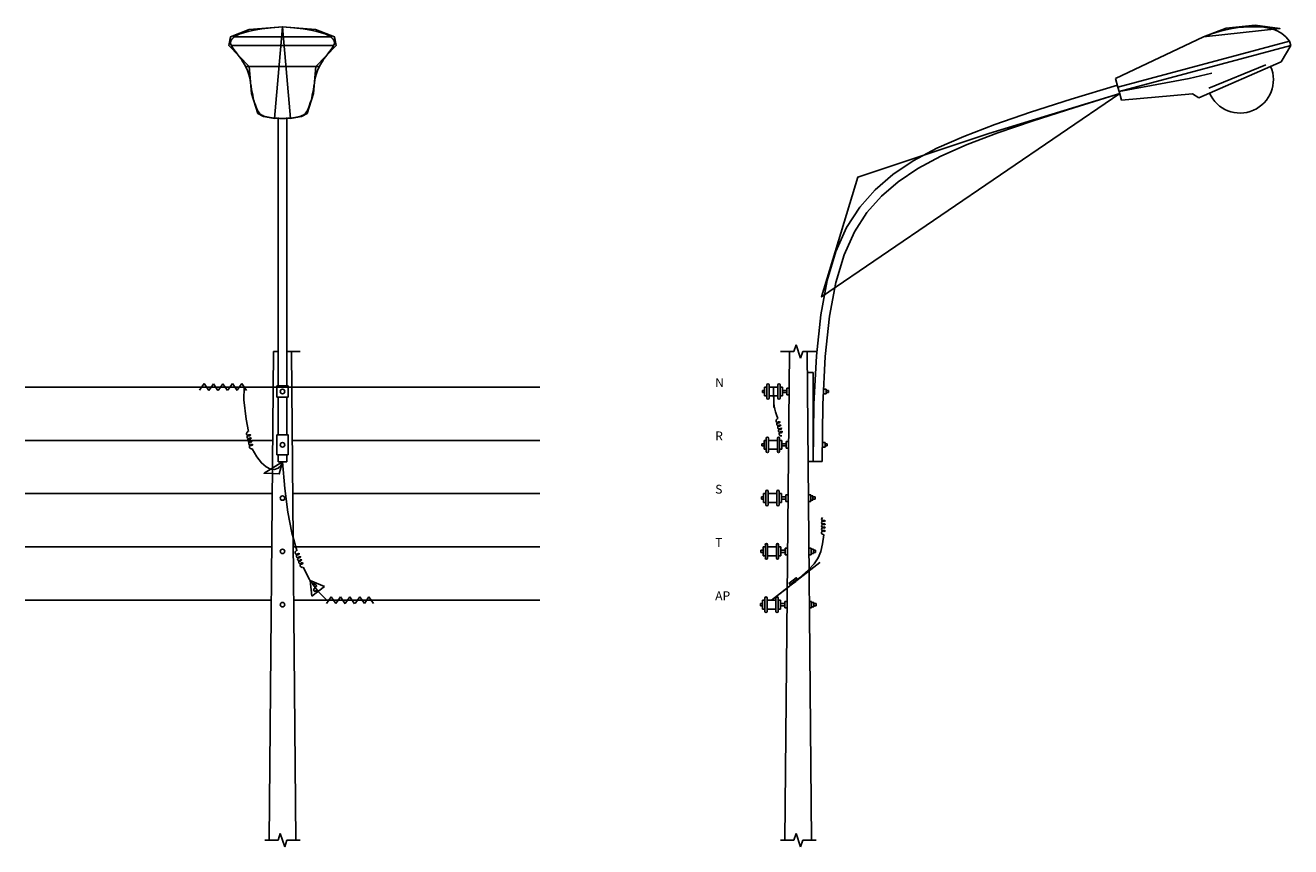
# Model space of a CAD drawing. Extents: x -1370 to 5753, y -37 to 4587.
import ezdxf

# ---------------------------------------------------------------- set-up
doc = ezdxf.new("R2010")
doc.units = 0
doc.layers.get('0').update_dxf_attribs({"linetype": 'CONTINUOUS'})
doc.layers.add('CABLES', color=5, linetype='CONTINUOUS')

msp = doc.modelspace()

# ---------------------------------------------------------------- linework, layer by layer
at = {"color": 0}
for p, q in [((-194, 4521.3), (77.2, 4521.3)), ((348.5, 4521.3), (77.2, 4521.3)), ((4767.3, 4286.8), (5262.1, 4522.9)), ((4780.2, 4238.5), (5746.2, 4497.3)), ((5752.6, 4473.2), (5746.2, 4497.3)), ((77.2, 4473.2), (-210.2, 4473.2)), ((77.2, 4473.2), (364.7, 4473.2)), ((4786.7, 4214.4), (5752.6, 4473.2)), ((5752.6, 4473.2), (5699.6, 4381.3)), ((-130.1, 4355.3), (77.2, 4355.3)), ((284.6, 4355.3), (77.2, 4355.3)), ((5699.6, 4381.3), (5236, 4179.5)), ((5291.7, 4234), (5611.8, 4363.6)), ((4780.2, 4238.5), (4767.3, 4286.8)), ((4786.7, 4214.4), (5181.5, 4288.2)), ((5181.5, 4288.2), (5309, 4318.4)), ((4780.2, 4238.5), (4786.7, 4214.4)), ((4786.7, 4214.4), (4799.6, 4166.1)), ((4799.6, 4166.1), (5200.7, 4201.6)), ((5236, 4179.5), (5200.7, 4201.6)), ((52.2, 2556.6), (52.2, 4067.6)), ((102.2, 2556.6), (102.2, 4067.6)), ((2955.5, 2750.3), (2968, 2787.8)), ((2968, 2787.8), (2993, 2712.8)), ((2.2, 0.3), (27.2, 2750.3)), ((27.2, 2750.3), (52.2, 2750.3)), ((102.2, 2750.3), (177.2, 2750.3)), ((127.2, 2750.3), (152.2, 0.3)), ((2880.5, 2750.3), (2955.5, 2750.3)), ((2905.5, 0.3), (2930.5, 2750.3)), ((2993, 2712.8), (3005.5, 2750.3)), ((3005.5, 2750.3), (3080.5, 2750.3)), ((3030.5, 2750.3), (3055.5, 0.3)), ((-390.5, 2532.1), (-364.4, 2569.8)), ((-390.5, 2532.1), (-364.4, 2569.8)), ((-390.5, 2532.1), (-364.4, 2569.8)), ((-390.5, 2532.1), (-364.4, 2569.8)), ((-390.5, 2532.1), (-364.4, 2569.8)), ((-364.4, 2569.8), (-338.3, 2531.5)), ((-364.4, 2569.8), (-338.3, 2531.5)), ((-364.4, 2569.8), (-338.3, 2531.5)), ((-364.4, 2569.8), (-338.3, 2531.5)), ((-364.4, 2569.8), (-338.3, 2531.5)), ((-338.2, 2531.4), (-312, 2569.1)), ((-338.2, 2531.4), (-312, 2569.1)), ((-338.2, 2531.4), (-312, 2569.1)), ((-338.2, 2531.4), (-312, 2569.1)), ((-338.2, 2531.4), (-312, 2569.1)), ((-312, 2569.1), (-285.9, 2530.8)), ((-312, 2569.1), (-285.9, 2530.8)), ((-312, 2569.1), (-285.9, 2530.8)), ((-312, 2569.1), (-285.9, 2530.8)), ((-312, 2569.1), (-285.9, 2530.8)), ((-285.3, 2531.4), (-259.1, 2569.1)), ((-285.3, 2531.4), (-259.1, 2569.1)), ((-285.3, 2531.4), (-259.1, 2569.1)), ((-285.3, 2531.4), (-259.1, 2569.1)), ((-285.3, 2531.4), (-259.1, 2569.1)), ((-259.1, 2569.1), (-233, 2530.8)), ((-259.1, 2569.1), (-233, 2530.8)), ((-259.1, 2569.1), (-233, 2530.8)), ((-259.1, 2569.1), (-233, 2530.8)), ((-259.1, 2569.1), (-233, 2530.8)), ((-230.4, 2532.1), (-204.3, 2569.7)), ((-230.4, 2532.1), (-204.3, 2569.7)), ((-230.4, 2532.1), (-204.3, 2569.7)), ((-230.4, 2532.1), (-204.3, 2569.7)), ((-230.4, 2532.1), (-204.3, 2569.7)), ((-204.3, 2569.7), (-178.1, 2531.4)), ((-204.3, 2569.7), (-178.1, 2531.4)), ((-204.3, 2569.7), (-178.1, 2531.4)), ((-204.3, 2569.7), (-178.1, 2531.4)), ((-204.3, 2569.7), (-178.1, 2531.4)), ((-178.1, 2532.1), (-152, 2569.7)), ((-178.1, 2532.1), (-152, 2569.7)), ((-178.1, 2532.1), (-152, 2569.7)), ((-178.1, 2532.1), (-152, 2569.7)), ((-178.1, 2532.1), (-152, 2569.7)), ((-152, 2569.7), (-125.9, 2531.4)), ((-152, 2569.7), (-125.9, 2531.4)), ((-152, 2569.7), (-125.9, 2531.4)), ((-152, 2569.7), (-125.9, 2531.4)), ((-152, 2569.7), (-125.9, 2531.4)), ((3064.7, 2631.6), (3031.6, 2631.6)), ((3064.7, 2131.6), (3064.7, 2631.6)), ((52.2, 2281.6), (52.2, 2494.1)), ((102.2, 2281.6), (102.2, 2494.1)), ((2778.5, 2531.6), (2778.5, 2519.1)), ((2791, 2531.6), (2778.5, 2531.6)), ((2778.5, 2519.1), (2791, 2519.1)), ((2791, 2550.3), (2791, 2500.3)), ((2803.5, 2550.3), (2791, 2550.3)), ((2791, 2500.3), (2803.5, 2500.3)), ((2803.5, 2487.8), (2803.5, 2562.8)), ((2816, 2562.8), (2816, 2487.8)), ((2816, 2550.3), (2866, 2550.3)), ((2816, 2500.3), (2866, 2500.3)), ((2866, 2562.8), (2866, 2487.8)), ((2878.5, 2487.8), (2878.5, 2562.8)), ((2878.5, 2550.3), (2891, 2550.3)), ((2891, 2500.3), (2878.5, 2500.3)), ((2891, 2550.3), (2891, 2500.3)), ((2891, 2531.6), (2916, 2531.6)), ((2916, 2519.1), (2891, 2519.1)), ((2916, 2544.1), (2928.5, 2544.1)), ((2916, 2531.6), (2916, 2544.1)), ((2916, 2531.6), (2916, 2519.1)), ((2916, 2519.1), (2916, 2506.6)), ((2916, 2506.6), (2928.5, 2506.6)), ((3125, 2537.8), (3137.5, 2537.8)), ((3137.5, 2512.8), (3125, 2512.8)), ((3137.5, 2537.8), (3137.5, 2512.8)), ((3137.5, 2531.6), (3150, 2531.6)), ((3150, 2519.1), (3137.5, 2519.1)), ((3150, 2531.6), (3150, 2519.1)), ((2775.7, 2231.6), (2775.7, 2219.1)), ((2788.2, 2231.6), (2775.7, 2231.6)), ((2775.7, 2219.1), (2788.2, 2219.1)), ((2788.2, 2250.3), (2788.2, 2200.3)), ((2800.7, 2250.3), (2788.2, 2250.3)), ((2800.7, 2187.8), (2800.7, 2262.8)), ((2813.2, 2262.8), (2813.2, 2187.8)), ((2813.2, 2250.3), (2863.2, 2250.3)), ((2863.2, 2262.8), (2863.2, 2187.8)), ((2875.7, 2187.8), (2875.7, 2262.8)), ((2875.7, 2250.3), (2888.2, 2250.3)), ((2888.2, 2250.3), (2888.2, 2200.3)), ((2888.2, 2231.6), (2913.2, 2231.6)), ((2913.2, 2219.1), (2888.2, 2219.1)), ((2913.2, 2244.1), (2925.7, 2244.1)), ((2913.2, 2231.6), (2913.2, 2244.1)), ((2913.2, 2231.6), (2913.2, 2219.1)), ((2913.2, 2219.1), (2913.2, 2206.6)), ((3119, 2237.8), (3131.5, 2237.8)), ((3131.5, 2212.8), (3119, 2212.8)), ((3131.5, 2237.8), (3131.5, 2212.8)), ((3131.5, 2231.6), (3144, 2231.6)), ((3144, 2219.1), (3131.5, 2219.1)), ((3144, 2231.6), (3144, 2219.1)), ((52.2, 2129.2), (52.2, 2169.1)), ((102.2, 2129.2), (102.2, 2169.1)), ((2788.2, 2200.3), (2800.7, 2200.3)), ((2813.2, 2200.3), (2863.2, 2200.3)), ((2888.2, 2200.3), (2875.7, 2200.3)), ((2913.2, 2206.6), (2925.7, 2206.6)), ((52.2, 2129.2), (102.2, 2129.2)), ((3039.7, 2131.6), (3114.7, 2131.6)), ((2773, 1931.6), (2773, 1919.1)), ((2785.5, 1931.6), (2773, 1931.6)), ((2785.5, 1950.3), (2785.5, 1900.3)), ((2798, 1950.3), (2785.5, 1950.3)), ((2798, 1887.8), (2798, 1962.8)), ((2810.5, 1962.8), (2810.5, 1887.8)), ((2810.5, 1950.3), (2860.5, 1950.3)), ((2860.5, 1962.8), (2860.5, 1887.8)), ((2873, 1887.8), (2873, 1962.8)), ((2873, 1950.3), (2885.5, 1950.3)), ((2885.5, 1950.3), (2885.5, 1900.3)), ((2885.5, 1931.6), (2910.5, 1931.6)), ((2910.5, 1944.1), (2923, 1944.1)), ((2910.5, 1931.6), (2910.5, 1944.1)), ((2910.5, 1931.6), (2910.5, 1919.1)), ((3050.5, 1944.1), (3038, 1944.1)), ((3050.5, 1906.6), (3050.5, 1944.1)), ((3050.5, 1937.8), (3063, 1937.8)), ((3063, 1937.8), (3063, 1912.8)), ((3063, 1931.6), (3063, 1919.1)), ((3063, 1931.6), (3075.5, 1931.6)), ((3075.5, 1931.6), (3075.5, 1919.1)), ((2773, 1919.1), (2785.5, 1919.1)), ((2785.5, 1900.3), (2798, 1900.3)), ((2810.5, 1900.3), (2860.5, 1900.3)), ((2885.5, 1900.3), (2873, 1900.3)), ((2910.5, 1919.1), (2885.5, 1919.1)), ((2910.5, 1919.1), (2910.5, 1906.6)), ((2910.5, 1906.6), (2923, 1906.6)), ((3050.5, 1906.6), (3038, 1906.6)), ((3063, 1912.8), (3050.5, 1912.8)), ((3075.5, 1919.1), (3063, 1919.1)), ((2782.8, 1650.3), (2782.8, 1600.3)), ((2795.3, 1650.3), (2782.8, 1650.3)), ((2795.3, 1587.8), (2795.3, 1662.8)), ((2807.8, 1662.8), (2807.8, 1587.8)), ((2807.8, 1650.3), (2857.8, 1650.3)), ((2857.8, 1662.8), (2857.8, 1587.8)), ((2870.3, 1587.8), (2870.3, 1662.8)), ((2870.3, 1650.3), (2882.8, 1650.3)), ((2882.8, 1650.3), (2882.8, 1600.3)), ((2907.8, 1644.1), (2920.3, 1644.1)), ((2907.8, 1631.6), (2907.8, 1644.1)), ((3053.2, 1644.1), (3040.7, 1644.1)), ((3053.2, 1606.6), (3053.2, 1644.1)), ((2770.3, 1631.6), (2770.3, 1619.1)), ((2782.8, 1631.6), (2770.3, 1631.6)), ((2770.3, 1619.1), (2782.8, 1619.1)), ((2782.8, 1600.3), (2795.3, 1600.3)), ((2807.8, 1600.3), (2857.8, 1600.3)), ((2882.8, 1600.3), (2870.3, 1600.3)), ((2882.8, 1631.6), (2907.8, 1631.6)), ((2907.8, 1619.1), (2882.8, 1619.1)), ((2907.8, 1631.6), (2907.8, 1619.1)), ((2907.8, 1619.1), (2907.8, 1606.6)), ((2907.8, 1606.6), (2920.3, 1606.6)), ((3053.2, 1606.6), (3040.7, 1606.6)), ((3053.2, 1637.8), (3065.7, 1637.8)), ((3065.7, 1612.8), (3053.2, 1612.8)), ((3065.7, 1637.8), (3065.7, 1612.8)), ((3065.7, 1631.6), (3065.7, 1619.1)), ((3065.7, 1631.6), (3078.2, 1631.6)), ((3078.2, 1619.1), (3065.7, 1619.1)), ((3078.2, 1631.6), (3078.2, 1619.1)), ((313.8, 1427.6), (233.8, 1460.8)), ((233.8, 1460.8), (241.6, 1373)), ((241.6, 1373), (313.8, 1427.6)), ((325.6, 1332.1), (351.7, 1369.8)), ((325.6, 1332.1), (351.7, 1369.8)), ((325.6, 1332.1), (351.7, 1369.8)), ((325.6, 1332.1), (351.7, 1369.8)), ((325.6, 1332.1), (351.7, 1369.8)), ((351.7, 1369.8), (377.9, 1331.5)), ((351.7, 1369.8), (377.9, 1331.5)), ((351.7, 1369.8), (377.9, 1331.5)), ((351.7, 1369.8), (377.9, 1331.5)), ((351.7, 1369.8), (377.9, 1331.5)), ((377.9, 1331.4), (404.1, 1369.1)), ((377.9, 1331.4), (404.1, 1369.1)), ((377.9, 1331.4), (404.1, 1369.1)), ((377.9, 1331.4), (404.1, 1369.1)), ((377.9, 1331.4), (404.1, 1369.1)), ((404.1, 1369.1), (430.2, 1330.8)), ((404.1, 1369.1), (430.2, 1330.8)), ((404.1, 1369.1), (430.2, 1330.8)), ((404.1, 1369.1), (430.2, 1330.8)), ((404.1, 1369.1), (430.2, 1330.8)), ((430.9, 1331.4), (457, 1369.1)), ((430.9, 1331.4), (457, 1369.1)), ((430.9, 1331.4), (457, 1369.1)), ((430.9, 1331.4), (457, 1369.1)), ((430.9, 1331.4), (457, 1369.1)), ((457, 1369.1), (483.1, 1330.8)), ((457, 1369.1), (483.1, 1330.8)), ((457, 1369.1), (483.1, 1330.8)), ((457, 1369.1), (483.1, 1330.8)), ((457, 1369.1), (483.1, 1330.8)), ((485.7, 1332.1), (511.8, 1369.7)), ((485.7, 1332.1), (511.8, 1369.7)), ((485.7, 1332.1), (511.8, 1369.7)), ((485.7, 1332.1), (511.8, 1369.7)), ((485.7, 1332.1), (511.8, 1369.7)), ((511.8, 1369.7), (538, 1331.4)), ((511.8, 1369.7), (538, 1331.4)), ((511.8, 1369.7), (538, 1331.4)), ((511.8, 1369.7), (538, 1331.4)), ((511.8, 1369.7), (538, 1331.4)), ((538, 1332.1), (564.1, 1369.7)), ((538, 1332.1), (564.1, 1369.7)), ((538, 1332.1), (564.1, 1369.7)), ((538, 1332.1), (564.1, 1369.7)), ((538, 1332.1), (564.1, 1369.7)), ((564.1, 1369.7), (590.3, 1331.4)), ((564.1, 1369.7), (590.3, 1331.4)), ((564.1, 1369.7), (590.3, 1331.4)), ((564.1, 1369.7), (590.3, 1331.4)), ((564.1, 1369.7), (590.3, 1331.4)), ((2792.6, 1287.8), (2792.6, 1362.8)), ((2805.1, 1362.8), (2805.1, 1287.8)), ((2855.1, 1362.8), (2855.1, 1287.8)), ((2867.6, 1287.8), (2867.6, 1362.8)), ((2767.6, 1331.6), (2767.6, 1319.1)), ((2780.1, 1331.6), (2767.6, 1331.6)), ((2767.6, 1319.1), (2780.1, 1319.1)), ((2780.1, 1350.3), (2780.1, 1300.3)), ((2792.6, 1350.3), (2780.1, 1350.3)), ((2780.1, 1300.3), (2792.6, 1300.3)), ((2805.1, 1350.3), (2855.1, 1350.3)), ((2805.1, 1300.3), (2855.1, 1300.3)), ((2867.6, 1350.3), (2880.1, 1350.3)), ((2880.1, 1300.3), (2867.6, 1300.3)), ((2880.1, 1350.3), (2880.1, 1300.3)), ((2880.1, 1331.6), (2905.1, 1331.6)), ((2905.1, 1319.1), (2880.1, 1319.1)), ((2905.1, 1344.1), (2917.6, 1344.1)), ((2905.1, 1331.6), (2905.1, 1344.1)), ((2905.1, 1331.6), (2905.1, 1319.1)), ((2905.1, 1319.1), (2905.1, 1306.6)), ((2905.1, 1306.6), (2917.6, 1306.6)), ((3056, 1344.1), (3043.5, 1344.1)), ((3056, 1306.6), (3043.5, 1306.6)), ((3056, 1306.6), (3056, 1344.1)), ((3056, 1337.8), (3068.5, 1337.8)), ((3068.5, 1312.8), (3056, 1312.8)), ((3068.5, 1337.8), (3068.5, 1312.8)), ((3068.5, 1331.6), (3068.5, 1319.1)), ((3068.5, 1331.6), (3081, 1331.6)), ((3081, 1319.1), (3068.5, 1319.1)), ((3081, 1331.6), (3081, 1319.1)), ((-22.8, 0.3), (52.2, 0.3)), ((52.2, 0.3), (64.7, 37.8)), ((64.7, 37.8), (89.7, -37.2)), ((89.7, -37.2), (102.2, 0.3)), ((102.2, 0.3), (177.2, 0.3)), ((2880.5, 0.3), (2955.5, 0.3)), ((2955.5, 0.3), (2968, 37.8)), ((2968, 37.8), (2993, -37.2)), ((2993, -37.2), (3005.5, 0.3)), ((3005.5, 0.3), (3080.5, 0.3))]:
    msp.add_line(p, q, dxfattribs=at)
for points in [[(77.2, 4062.7), (77.2, 4062.7), (60.8, 4062.9), (45.8, 4063.6), (32, 4064.7), (19.5, 4066.2), (8.2, 4067.9), (-2.1, 4069.8), (-11.3, 4071.9), (-19.6, 4074), (-26.9, 4076.2), (-33.5, 4078.5), (-39.4, 4081.3), (-44.7, 4084.6), (-49.5, 4088.6), (-54.1, 4093.6), (-58.4, 4099.7), (-62.7, 4107), (-66.9, 4115.8), (-71.2, 4125.9), (-75.3, 4137.3), (-79.4, 4149.9), (-83.3, 4163.5), (-87, 4178.1), (-90.4, 4193.5), (-93.6, 4209.7), (-96.5, 4226.5), (-99.2, 4243.7), (-102.1, 4261.4), (-105.4, 4279.2), (-109.3, 4297.1), (-114.1, 4314.8), (-119.9, 4332.4), (-127.1, 4349.5), (-135.8, 4366.1), (-145.6, 4382.1), (-156.1, 4397.5), (-166.9, 4412.1), (-177.5, 4425.8), (-187.5, 4438.7), (-196.4, 4450.6), (-203.9, 4461.6), (-209.5, 4471.4), (-213.2, 4480.3), (-214.8, 4488.5), (-214.3, 4496.1), (-211.7, 4503.3), (-206.9, 4510.2), (-199.9, 4517), (-190.6, 4523.8), (-178.7, 4530.9), (-163.1, 4538.1), (-142.7, 4545.4), (-116.2, 4552.5), (-82.1, 4559.5), (-39.4, 4566.3), (13.3, 4572.6), (77.2, 4578.4), (31.7, 4062.7), (-29.3, 4073.9), (-62.4, 4091.3), (-97.2, 4202.9), (-110.3, 4355.3), (-224.4, 4473.2), (-215.7, 4521.3), (-109.4, 4563.6), (77.2, 4578.4)], [(77.2, 4062.7), (77.2, 4062.7), (93.6, 4062.9), (108.7, 4063.6), (122.4, 4064.7), (135, 4066.2), (146.3, 4067.9), (156.6, 4069.8), (165.8, 4071.9), (174.1, 4074), (181.4, 4076.2), (188, 4078.5), (193.8, 4081.3), (199.2, 4084.6), (204, 4088.6), (208.6, 4093.6), (212.9, 4099.7), (217.2, 4107), (221.4, 4115.8), (225.7, 4125.9), (229.8, 4137.3), (233.9, 4149.9), (237.8, 4163.5), (241.5, 4178.1), (244.9, 4193.5), (248.1, 4209.7), (250.9, 4226.5), (253.7, 4243.7), (256.6, 4261.4), (259.9, 4279.2), (263.8, 4297.1), (268.5, 4314.8), (274.4, 4332.4), (281.6, 4349.5), (290.3, 4366.1), (300.1, 4382.1), (310.6, 4397.5), (321.3, 4412.1), (332, 4425.8), (342, 4438.7), (350.9, 4450.6), (358.4, 4461.6), (364, 4471.4), (367.7, 4480.3), (369.3, 4488.5), (368.8, 4496.1), (366.2, 4503.3), (361.4, 4510.2), (354.4, 4517), (345, 4523.8), (333.1, 4530.9), (317.6, 4538.1), (297.2, 4545.4), (270.6, 4552.5), (236.6, 4559.5), (193.9, 4566.3), (141.2, 4572.6), (77.2, 4578.4), (122.8, 4062.7), (183.8, 4073.9), (216.9, 4091.3), (251.7, 4202.9), (264.7, 4355.3), (378.9, 4473.2), (370.1, 4521.3), (263.9, 4563.6), (77.2, 4578.4)], [(5746.2, 4497.3), (5746.2, 4497.3), (5725.2, 4521.3), (5702.9, 4540), (5679.3, 4554.2), (5654.5, 4564.4), (5628.7, 4571.3), (5602, 4575.6), (5574.4, 4577.7), (5546.3, 4578.4), (5517.4, 4578.2), (5487.6, 4576.8), (5456.4, 4573.9), (5423.2, 4569), (5387.7, 4561.8), (5349.3, 4552), (5307.6, 4539.2), (5262.1, 4522.9), (5692.4, 4568.7), (5552, 4587), (5388.8, 4571.1), (5262.1, 4522.9)], [(3064.7, 2131.6), (3068.7, 2453.4), (3082.9, 2727), (3107.8, 2957.5), (3144, 3150.9), (3192.1, 3312.8), (3253, 3448.6), (3327, 3562.9), (3413.8, 3660.5), (3513.5, 3746.3), (3628.2, 3823.4), (3760.3, 3894.4), (3912.3, 3961.9), (4087, 4028.7), (4287.3, 4097.3), (4516, 4170.4), (4777, 4250.6)], [(3114.7, 2131), (3114.7, 2131), (3118.7, 2451.8), (3132.7, 2723), (3157.3, 2950.2), (3192.6, 3139.1), (3239.1, 3295.4), (3297.1, 3424.6), (3366.9, 3532.5), (3448.9, 3624.8), (3543.9, 3706.4), (3654.1, 3780.5), (3782.3, 3849.4), (3931.4, 3915.7), (4104, 3981.6), (4303, 4049.8), (4531, 4122.6), (4790.8, 4202.5), (3112.1, 3057.7), (3315.3, 3731.8), (4053, 3977.9), (4790.8, 4202.5)], [(233.9, 1460), (233.9, 1460), (238.2, 1454.1), (241.9, 1449.8), (245, 1446.7), (247.6, 1444.6), (249.8, 1443.4), (251.6, 1442.6), (253.2, 1442.3), (254.7, 1442), (256.1, 1441.7), (257.4, 1441.3), (258.7, 1440.7), (259.9, 1440.1), (261.1, 1439.4), (262.2, 1438.6), (263.1, 1437.8), (264, 1436.9), (264.8, 1436), (265.5, 1435), (266.1, 1433.9), (266.5, 1432.8), (266.7, 1431.6), (266.6, 1430.4), (266.4, 1429.1), (265.8, 1427.6), (265, 1426.1), (264, 1424.6), (262.8, 1422.9), (261.5, 1421.3), (260.1, 1419.6), (258.8, 1418), (257.5, 1416.3), (256.4, 1414.8), (255.5, 1413.3), (254.7, 1411.9), (254.1, 1410.6), (253.7, 1409.3), (253.5, 1408.2), (253.3, 1407.1), (253.3, 1406.1), (253.5, 1405.2), (253.7, 1404.4), (254.1, 1403.7), (254.6, 1403.1), (255.3, 1402.6), (256.1, 1402.2), (257.2, 1402), (258.5, 1401.9), (260.1, 1401.9), (261.9, 1402.1), (263.9, 1402.4), (266.1, 1402.6), (268.3, 1402.7), (270.7, 1402.6), (273, 1402.2), (275.3, 1401.4), (277.5, 1400.2), (246.5, 1442.3), (255.3, 1443.2), (265, 1437.4), (268.9, 1428.6), (254.3, 1414), (252.3, 1404.2), (257.2, 1400.3), (271.8, 1404.2), (277.5, 1400.2)], [(2947.5, 1447.4), (2954.7, 1445.5), (2965.5, 1453.7), (2965.1, 1461.6)]]:
    msp.add_lwpolyline(points, dxfattribs=at)
for points in [[(46, 2556.6), (108.5, 2556.6), (108.5, 2494.1), (46, 2494.1)], [(46, 2281.6), (108.5, 2281.6), (108.5, 2169.1), (46, 2169.1)], [(2928.1, 1443.6), (2969.2, 1476.5), (2975.2, 1469.4), (2934.5, 1436.9)]]:
    msp.add_lwpolyline(points, close=True, dxfattribs=at)
for centre in [(77.2, 2525.3), (77.2, 2225.3), (77.2, 1925.3), (77.2, 1625.3), (77.2, 1325.3)]:
    msp.add_circle(centre, 12.5, dxfattribs=at)
for centre, radius, start, end in [((5467.8, 4280.4), 187.5, 203.53077, 23.53077), ((2809.7, 2562.8), 6.25, 0, 180), ((2872.2, 2562.8), 6.25, 0, 180), ((2809.7, 2487.8), 6.25, 180, 0), ((2872.2, 2487.8), 6.25, 180, 0), ((2807, 2262.8), 6.25, 0, 180), ((2869.5, 2262.8), 6.25, 0, 180), ((2807, 2187.8), 6.25, 180, 0), ((2869.5, 2187.8), 6.25, 180, 0), ((2804.3, 1962.8), 6.25, 0, 180), ((2866.8, 1962.8), 6.25, 0, 180), ((2804.3, 1887.8), 6.25, 180, 0), ((2866.8, 1887.8), 6.25, 180, 0), ((2801.5, 1662.8), 6.25, 0, 180), ((2864, 1662.8), 6.25, 0, 180), ((2801.5, 1587.8), 6.25, 180, 0), ((2864, 1587.8), 6.25, 180, 0), ((2798.8, 1362.8), 6.25, 0, 180), ((2861.3, 1362.8), 6.25, 0, 180), ((2798.8, 1287.8), 6.25, 180, 0), ((2861.3, 1287.8), 6.25, 180, 0)]:
    msp.add_arc(centre, radius, start, end, dxfattribs=at)
at = {"layer": 'CABLES', "color": 0}
for p, q in [((1525, 2550.3), (-1370.5, 2550.3)), ((22.7, 2250.3), (-1370.5, 2250.3)), ((1525, 2250.3), (131.8, 2250.3)), ((20, 1950.3), (-1370.5, 1950.3)), ((1525, 1950.3), (134.5, 1950.3)), ((17.2, 1650.3), (-1370.5, 1650.3)), ((1525, 1650.3), (137.2, 1650.3)), ((14.5, 1350.3), (-1370.5, 1350.3)), ((1525, 1350.3), (140, 1350.3))]:
    msp.add_line(p, q, dxfattribs=at)
for points in [[(-138.7, 2550.3), (-140.8, 2478.2), (-128, 2370), (-114.7, 2300.2)], [(2865.5, 2372.6), (2865.5, 2372.6), (2858.1, 2393.7), (2852.5, 2411), (2848.5, 2426.4), (2845.7, 2442.2), (2843.8, 2460.5), (2842.6, 2483.2), (2841.7, 2512.4), (2841, 2550.3), (2843.2, 2435.8), (2841, 2550.3)], [(-93.9, 2202.7), (-93.9, 2202.7), (-68, 2157.2), (-41.4, 2123.6), (-15, 2101.1), (10.1, 2089), (32.8, 2086.5), (52.3, 2092.9), (67.4, 2107.3), (77.2, 2129.2), (-26.7, 2065), (59.1, 2061.7), (77.2, 2129.2)], [(77.2, 2129.2), (90.6, 1979.1), (108, 1846.6), (130, 1730.5), (157.1, 1629.6), (157.1, 1629.3)], [(3124.3, 1718.8), (3124.3, 1718.8), (3116.3, 1666.9), (3106.9, 1625.2), (3092.8, 1589.6), (3070.5, 1555.7), (3036.5, 1519.1), (2987.4, 1475.5), (2919.7, 1420.7), (2830.1, 1350.3), (3101.6, 1562.7), (2830.1, 1350.3)], [(192.9, 1536.2), (228.4, 1467.6), (233.9, 1460)], [(277.5, 1400.2), (326.1, 1350.3)]]:
    msp.add_lwpolyline(points, dxfattribs=at)
for points in [[(2865.5, 2372.6, 1.447009), (2878.6, 2353.2, 2.21525), (2883, 2335, 2.21525), (2887.3, 2316.8, 2.21525), (2891.6, 2298.5, 1.447009), (2888.7, 2275.3)], [(-115.4, 2300.3, 1.447009), (-102.6, 2280.7, 2.21525), (-98.6, 2262.4, 2.21525), (-94.6, 2244.1, 2.21525), (-90.5, 2225.8, 1.447009), (-93.9, 2202.7)], [(3117.1, 1816.5, 1.054306), (3132.6, 1797, 2.21525), (3132.6, 1778.2, 2.21525), (3132.6, 1759.5, 2.21525), (3132.6, 1740.7, 1.447009), (3124.3, 1718.8)], [(156.8, 1629.6, 1.447009), (172.4, 1612.2, 2.21525), (179.1, 1594.7, 2.21525), (185.9, 1577.2, 2.21525), (192.7, 1559.7, 1.447009), (192.8, 1536.3)]]:
    msp.add_lwpolyline(points, format="xyb", dxfattribs=at)

# ---------------------------------------------------------------- texts
at = {"color": 0}
for s, p in [('N', (2513, 2550.3)), ('R', (2513, 2250.3)), ('S', (2513, 1950.3)), ('T', (2513, 1650.3)), ('AP', (2513, 1350.3))]:
    msp.add_text(s, height=50, dxfattribs=at).set_placement(p)

doc.saveas('drawing.dxf')
